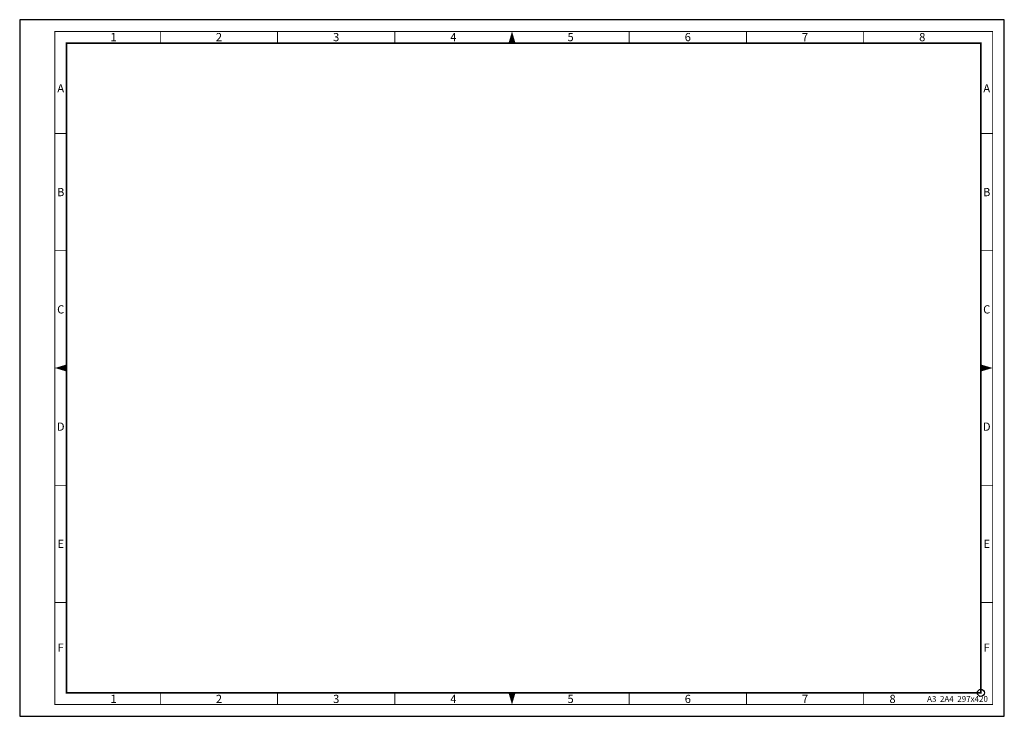
# Paper-space layout 'Rozvržení' of a CAD drawing. Units: millimetres. Extents: x 0 to 420, y 0 to 297.
import ezdxf
from ezdxf.enums import TextEntityAlignment as Align

# ---------------------------------------------------------------- set-up
doc = ezdxf.new("R2010")
doc.units = ezdxf.units.MM
doc.layers.add('T_PBODY', color=10, linetype='Continuous', plot=False)
doc.layers.add('T_RAM', color=7, linetype='Continuous')
doc.styles.add('ISOCPEUR-BPVL', font='isocpeur.ttf', dxfattribs={"height": 1.8})

# ---------------------------------------------------------------- blocks, each defined once
blk = doc.blocks.new('A3')
at = {"layer": 'T_PBODY'}
blk.add_circle((410, 10), 1.5, dxfattribs=at)
at = {"layer": 'T_RAM'}
blk.add_lwpolyline([(0, 0), (420, 0), (420, 297), (0, 297), (0, 0)], dxfattribs=at)
for points, const_width in [([(15, 5), (415, 5), (415, 292), (15, 292)], 0.35), ([(20, 10), (410, 10), (410, 287), (20, 287)], 0.7)]:
    blk.add_lwpolyline(points, close=True, dxfattribs=dict(at, const_width=const_width))
at = {"layer": 'T_RAM', "const_width": 0.35}
for points in [[(60, 292), (60, 292), (60, 287)], [(110, 292), (110, 292), (110, 287)], [(160, 292), (160, 292), (160, 287)], [(260, 292), (260, 292), (260, 287)], [(310, 292), (310, 292), (310, 287)], [(360, 292), (360, 292), (360, 287)], [(15, 248.5), (20, 248.5)], [(410, 248.5), (415, 248.5)], [(15, 198.5), (20, 198.5)], [(410, 198.5), (415, 198.5)], [(15, 98.5), (20, 98.5)], [(410, 98.5), (415, 98.5)], [(15, 48.5), (20, 48.5)], [(410, 48.5), (415, 48.5)], [(60, 10), (60, 10), (60, 5)], [(110, 10), (110, 10), (110, 5)], [(160, 10), (160, 10), (160, 5)], [(260, 10), (260, 10), (260, 5)], [(310, 10), (310, 10), (310, 5)], [(360, 10), (360, 10), (360, 5)]]:
    blk.add_lwpolyline(points, dxfattribs=at)
at = {"layer": 'T_RAM'}
for points in [[(210, 292, 0, 3, 0), (210, 287, 3, 3, 0)], [(15, 148.5, 0, 3, 0), (20, 148.5, 3, 3, 0)], [(415, 148.5, 0, 3, 0), (410, 148.5, 3, 3, 0)], [(210, 5, 0, 3, 0), (210, 10, 3, 3, 0)]]:
    blk.add_lwpolyline(points, format="xyseb", dxfattribs=at)
at = {"layer": 'T_RAM', "style": 'ISOCPEUR-BPVL'}
for s, p in [('1', (40, 289.58885)), ('2', (85, 289.58885)), ('3', (135, 289.58885)), ('4', (185, 289.58885)), ('5', (235, 289.58885)), ('6', (285, 289.58885)), ('7', (335, 289.58885)), ('8', (385, 289.58885)), ('A', (17.5, 267.75)), ('A', (412.5, 267.75)), ('B', (17.5, 223.5)), ('B', (412.5, 223.5)), ('C', (17.5, 173.5)), ('C', (412.5, 173.5)), ('D', (17.5, 123.5)), ('D', (412.5, 123.5)), ('E', (17.5, 73.5)), ('E', (412.5, 73.5)), ('F', (17.5, 29.25)), ('F', (412.5, 29.25)), ('1', (40, 7.41315)), ('2', (85, 7.41315)), ('3', (135, 7.41315)), ('4', (185, 7.41315)), ('5', (235, 7.41315)), ('6', (285, 7.41315)), ('7', (335, 7.41315)), ('8', (372.33913, 7.41315))]:
    blk.add_text(s, height=3.5, dxfattribs=at).set_placement(p, align=Align.MIDDLE_CENTER)
blk.add_text('A3  2A4  297x420', height=2.5, dxfattribs=at).set_placement((413, 7.41315), align=Align.MIDDLE_RIGHT)
at = {"layer": 'T_RAM', "style": 'ISOCPEUR-BPVL', "flags": 3}
for tag, p in [('RA_O', (0, 30)), ('RA_PA4', (0, 25)), ('RA_V', (0, 20)), ('RA_D', (0, 15))]:
    blk.add_attdef(tag, p, '', height=2.5, dxfattribs=at)
blk = doc.blocks.new('*U34')
blk.add_blockref('A3', (0, 0))

psp = doc.layouts.new('Rozvržení')

# ---------------------------------------------------------------- block references
psp.add_blockref('*U34', (0, 0))

doc.saveas('drawing.dxf')
